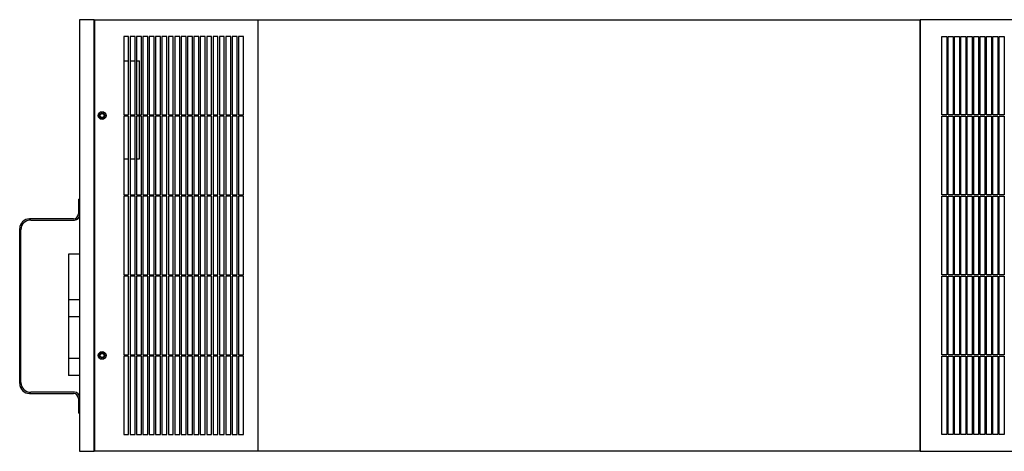
# Model space of a CAD drawing. Units: inches. Extents: x 0 to 196, y 0 to 97.
# Drawn here: x 72 to 112, y 49 to 66 of the extents above; entities that cross this region are included whole.
import ezdxf

# ---------------------------------------------------------------- set-up
doc = ezdxf.new("R2010")
doc.units = ezdxf.units.IN
doc.header["$MEASUREMENT"] = 0

msp = doc.modelspace()

# ---------------------------------------------------------------- linework, layer by layer
at = {"color": 7, "linetype": 'Continuous', "lineweight": 25}
for p, q in [((74.695, 66.164), (74.695, 48.842)), ((75.286, 66.164), (74.695, 66.164)), ((75.286, 48.842), (75.286, 66.164)), ((75.286, 66.164), (75.306, 66.164)), ((75.306, 66.164), (81.841, 66.164)), ((75.306, 48.842), (75.306, 66.164)), ((81.841, 66.164), (81.861, 66.164)), ((81.841, 66.164), (81.841, 48.842)), ((81.861, 66.164), (108.396, 66.164)), ((81.861, 48.842), (81.861, 66.164)), ((108.396, 66.164), (108.416, 66.164)), ((108.396, 66.164), (108.396, 48.842)), ((108.416, 66.164), (108.416, 48.842)), ((114.715, 66.164), (108.416, 66.164)), ((75.286, 65.692), (75.306, 65.692)), ((75.306, 65.664), (75.286, 65.664)), ((81.841, 65.849), (81.861, 65.849)), ((81.861, 65.692), (81.841, 65.692)), ((108.396, 65.849), (108.416, 65.849)), ((108.396, 65.751), (108.416, 65.751)), ((76.467, 65.495), (76.467, 62.346)), ((76.664, 65.495), (76.467, 65.495)), ((76.664, 62.346), (76.664, 65.495)), ((76.723, 65.495), (76.723, 62.346)), ((76.92, 65.495), (76.723, 65.495)), ((76.92, 62.346), (76.92, 65.495)), ((76.979, 65.495), (76.979, 62.346)), ((77.176, 65.495), (76.979, 65.495)), ((77.176, 62.346), (77.176, 65.495)), ((77.235, 65.495), (77.235, 62.346)), ((77.432, 65.495), (77.235, 65.495)), ((77.432, 62.346), (77.432, 65.495)), ((77.491, 65.495), (77.491, 62.346)), ((77.688, 65.495), (77.491, 65.495)), ((77.688, 62.346), (77.688, 65.495)), ((77.747, 65.495), (77.747, 62.346)), ((77.943, 65.495), (77.747, 65.495)), ((77.943, 62.346), (77.943, 65.495)), ((78.002, 65.495), (78.002, 62.346)), ((78.199, 65.495), (78.002, 65.495)), ((78.199, 62.346), (78.199, 65.495)), ((78.258, 65.495), (78.258, 62.346)), ((78.455, 65.495), (78.258, 65.495)), ((78.455, 62.346), (78.455, 65.495)), ((78.514, 65.495), (78.514, 62.346)), ((78.711, 65.495), (78.514, 65.495)), ((78.711, 62.346), (78.711, 65.495)), ((78.77, 65.495), (78.77, 62.346)), ((78.967, 65.495), (78.77, 65.495)), ((78.967, 62.346), (78.967, 65.495)), ((79.026, 65.495), (79.026, 62.346)), ((79.223, 65.495), (79.026, 65.495)), ((79.223, 62.346), (79.223, 65.495)), ((79.282, 65.495), (79.282, 62.346)), ((79.479, 65.495), (79.282, 65.495)), ((79.479, 62.346), (79.479, 65.495)), ((79.538, 65.495), (79.538, 62.346)), ((79.735, 65.495), (79.538, 65.495)), ((79.735, 62.346), (79.735, 65.495)), ((79.794, 65.495), (79.794, 62.346)), ((79.991, 65.495), (79.794, 65.495)), ((79.991, 62.346), (79.991, 65.495)), ((80.05, 65.495), (80.05, 62.346)), ((80.247, 65.495), (80.05, 65.495)), ((80.247, 62.346), (80.247, 65.495)), ((80.306, 65.495), (80.306, 62.346)), ((80.502, 65.495), (80.306, 65.495)), ((80.502, 62.346), (80.502, 65.495)), ((80.562, 65.495), (80.562, 62.346)), ((80.758, 65.495), (80.562, 65.495)), ((80.758, 62.346), (80.758, 65.495)), ((80.817, 65.495), (80.817, 62.346)), ((81.014, 65.495), (80.817, 65.495)), ((81.014, 62.346), (81.014, 65.495)), ((81.073, 65.495), (81.073, 62.346)), ((81.27, 65.495), (81.073, 65.495)), ((81.27, 62.346), (81.27, 65.495)), ((109.282, 65.495), (109.479, 65.495)), ((109.282, 62.346), (109.282, 65.495)), ((109.479, 65.495), (109.479, 62.346)), ((109.538, 65.495), (109.735, 65.495)), ((109.538, 62.346), (109.538, 65.495)), ((109.735, 65.495), (109.735, 62.346)), ((109.794, 65.495), (109.991, 65.495)), ((109.794, 62.346), (109.794, 65.495)), ((109.991, 65.495), (109.991, 62.346)), ((110.05, 65.495), (110.247, 65.495)), ((110.05, 62.346), (110.05, 65.495)), ((110.247, 65.495), (110.247, 62.346)), ((110.306, 65.495), (110.502, 65.495)), ((110.306, 62.346), (110.306, 65.495)), ((110.502, 65.495), (110.502, 62.346)), ((110.562, 65.495), (110.758, 65.495)), ((110.562, 62.346), (110.562, 65.495)), ((110.758, 65.495), (110.758, 62.346)), ((110.817, 65.495), (111.014, 65.495)), ((110.817, 62.346), (110.817, 65.495)), ((111.014, 65.495), (111.014, 62.346)), ((111.073, 65.495), (111.27, 65.495)), ((111.073, 62.346), (111.073, 65.495)), ((111.27, 65.495), (111.27, 62.346)), ((111.329, 65.495), (111.526, 65.495)), ((111.329, 62.346), (111.329, 65.495)), ((111.526, 65.495), (111.526, 62.346)), ((111.585, 65.495), (111.782, 65.495)), ((111.585, 62.346), (111.585, 65.495)), ((111.782, 65.495), (111.782, 62.346)), ((76.467, 64.511), (76.664, 64.511)), ((76.723, 64.511), (76.92, 64.511)), ((76.979, 64.511), (77.105, 64.511)), ((77.105, 62.346), (77.105, 64.511)), ((76.467, 62.346), (76.664, 62.346)), ((76.467, 62.286), (76.467, 59.137)), ((76.664, 62.286), (76.467, 62.286)), ((76.664, 59.137), (76.664, 62.286)), ((76.723, 62.346), (76.92, 62.346)), ((76.723, 62.286), (76.723, 59.137)), ((76.92, 62.286), (76.723, 62.286)), ((76.92, 59.137), (76.92, 62.286)), ((76.979, 62.346), (77.176, 62.346)), ((76.979, 62.286), (76.979, 59.137)), ((77.176, 62.286), (76.979, 62.286)), ((77.105, 60.574), (77.105, 62.286)), ((77.176, 59.137), (77.176, 62.286)), ((77.235, 62.346), (77.432, 62.346)), ((77.235, 62.286), (77.235, 59.137)), ((77.432, 62.286), (77.235, 62.286)), ((77.432, 59.137), (77.432, 62.286)), ((77.491, 62.346), (77.688, 62.346)), ((77.491, 62.286), (77.491, 59.137)), ((77.688, 62.286), (77.491, 62.286)), ((77.688, 59.137), (77.688, 62.286)), ((77.747, 62.346), (77.943, 62.346)), ((77.747, 62.286), (77.747, 59.137)), ((77.943, 62.286), (77.747, 62.286)), ((77.943, 59.137), (77.943, 62.286)), ((78.002, 62.346), (78.199, 62.346)), ((78.002, 62.286), (78.002, 59.137)), ((78.199, 62.286), (78.002, 62.286)), ((78.199, 59.137), (78.199, 62.286)), ((78.258, 62.346), (78.455, 62.346)), ((78.258, 62.286), (78.258, 59.137)), ((78.455, 62.286), (78.258, 62.286)), ((78.455, 59.137), (78.455, 62.286)), ((78.514, 62.346), (78.711, 62.346)), ((78.514, 62.286), (78.514, 59.137)), ((78.711, 62.286), (78.514, 62.286)), ((78.711, 59.137), (78.711, 62.286)), ((78.77, 62.346), (78.967, 62.346)), ((78.77, 62.286), (78.77, 59.137)), ((78.967, 62.286), (78.77, 62.286)), ((78.967, 59.137), (78.967, 62.286)), ((79.026, 62.346), (79.223, 62.346)), ((79.026, 62.286), (79.026, 59.137)), ((79.223, 62.286), (79.026, 62.286)), ((79.223, 59.137), (79.223, 62.286)), ((79.282, 62.346), (79.479, 62.346)), ((79.282, 62.286), (79.282, 59.137)), ((79.479, 62.286), (79.282, 62.286)), ((79.479, 59.137), (79.479, 62.286)), ((79.538, 62.346), (79.735, 62.346)), ((79.538, 62.286), (79.538, 59.137)), ((79.735, 62.286), (79.538, 62.286)), ((79.735, 59.137), (79.735, 62.286)), ((79.794, 62.346), (79.991, 62.346)), ((79.794, 62.286), (79.794, 59.137)), ((79.991, 62.286), (79.794, 62.286)), ((79.991, 59.137), (79.991, 62.286)), ((80.05, 62.346), (80.247, 62.346)), ((80.05, 62.286), (80.05, 59.137)), ((80.247, 62.286), (80.05, 62.286)), ((80.247, 59.137), (80.247, 62.286)), ((80.306, 62.346), (80.502, 62.346)), ((80.306, 62.286), (80.306, 59.137)), ((80.502, 62.286), (80.306, 62.286)), ((80.502, 59.137), (80.502, 62.286)), ((80.562, 62.346), (80.758, 62.346)), ((80.562, 62.286), (80.562, 59.137)), ((80.758, 62.286), (80.562, 62.286)), ((80.758, 59.137), (80.758, 62.286)), ((80.817, 62.346), (81.014, 62.346)), ((80.817, 62.286), (80.817, 59.137)), ((81.014, 62.286), (80.817, 62.286)), ((81.014, 59.137), (81.014, 62.286)), ((81.073, 62.346), (81.27, 62.346)), ((81.073, 62.286), (81.073, 59.137)), ((81.27, 62.286), (81.073, 62.286)), ((81.27, 59.137), (81.27, 62.286)), ((109.479, 62.346), (109.282, 62.346)), ((109.282, 62.286), (109.479, 62.286)), ((109.282, 59.137), (109.282, 62.286)), ((109.479, 62.286), (109.479, 59.137)), ((109.735, 62.346), (109.538, 62.346)), ((109.538, 62.286), (109.735, 62.286)), ((109.538, 59.137), (109.538, 62.286)), ((109.735, 62.286), (109.735, 59.137)), ((109.991, 62.346), (109.794, 62.346)), ((109.794, 62.286), (109.991, 62.286)), ((109.794, 59.137), (109.794, 62.286)), ((109.991, 62.286), (109.991, 59.137)), ((110.247, 62.346), (110.05, 62.346)), ((110.05, 62.286), (110.247, 62.286)), ((110.05, 59.137), (110.05, 62.286)), ((110.247, 62.286), (110.247, 59.137)), ((110.502, 62.346), (110.306, 62.346)), ((110.306, 62.286), (110.502, 62.286)), ((110.306, 59.137), (110.306, 62.286)), ((110.502, 62.286), (110.502, 59.137)), ((110.758, 62.346), (110.562, 62.346)), ((110.562, 62.286), (110.758, 62.286)), ((110.562, 59.137), (110.562, 62.286)), ((110.758, 62.286), (110.758, 59.137)), ((111.014, 62.346), (110.817, 62.346)), ((110.817, 62.286), (111.014, 62.286)), ((110.817, 59.137), (110.817, 62.286)), ((111.014, 62.286), (111.014, 59.137)), ((111.27, 62.346), (111.073, 62.346)), ((111.073, 62.286), (111.27, 62.286)), ((111.073, 59.137), (111.073, 62.286)), ((111.27, 62.286), (111.27, 59.137)), ((111.526, 62.346), (111.329, 62.346)), ((111.329, 62.286), (111.526, 62.286)), ((111.329, 59.137), (111.329, 62.286)), ((111.526, 62.286), (111.526, 59.137)), ((111.782, 62.346), (111.585, 62.346)), ((111.585, 62.286), (111.782, 62.286)), ((111.585, 59.137), (111.585, 62.286)), ((111.782, 62.286), (111.782, 59.137)), ((76.467, 60.574), (76.664, 60.574)), ((76.723, 60.574), (76.92, 60.574)), ((76.979, 60.574), (77.105, 60.574)), ((74.648, 58.96), (74.648, 58.369)), ((74.648, 58.96), (74.695, 58.96)), ((76.467, 59.137), (76.664, 59.137)), ((76.467, 59.078), (76.467, 55.928)), ((76.664, 59.078), (76.467, 59.078)), ((76.664, 55.928), (76.664, 59.078)), ((76.723, 59.137), (76.92, 59.137)), ((76.723, 59.078), (76.723, 55.928)), ((76.92, 59.078), (76.723, 59.078)), ((76.92, 55.928), (76.92, 59.078)), ((76.979, 59.137), (77.176, 59.137)), ((76.979, 59.078), (76.979, 55.928)), ((77.176, 59.078), (76.979, 59.078)), ((77.176, 55.928), (77.176, 59.078)), ((77.235, 59.137), (77.432, 59.137)), ((77.235, 59.078), (77.235, 55.928)), ((77.432, 59.078), (77.235, 59.078)), ((77.432, 55.928), (77.432, 59.078)), ((77.491, 59.137), (77.688, 59.137)), ((77.491, 59.078), (77.491, 55.928)), ((77.688, 59.078), (77.491, 59.078)), ((77.688, 55.928), (77.688, 59.078)), ((77.747, 59.137), (77.943, 59.137)), ((77.747, 59.078), (77.747, 55.928)), ((77.943, 59.078), (77.747, 59.078)), ((77.943, 55.928), (77.943, 59.078)), ((78.002, 59.137), (78.199, 59.137)), ((78.002, 59.078), (78.002, 55.928)), ((78.199, 59.078), (78.002, 59.078)), ((78.199, 55.928), (78.199, 59.078)), ((78.258, 59.137), (78.455, 59.137)), ((78.258, 59.078), (78.258, 55.928)), ((78.455, 59.078), (78.258, 59.078)), ((78.455, 55.928), (78.455, 59.078)), ((78.514, 59.137), (78.711, 59.137)), ((78.514, 59.078), (78.514, 55.928)), ((78.711, 59.078), (78.514, 59.078)), ((78.711, 55.928), (78.711, 59.078)), ((78.77, 59.137), (78.967, 59.137)), ((78.77, 59.078), (78.77, 55.928)), ((78.967, 59.078), (78.77, 59.078)), ((78.967, 55.928), (78.967, 59.078)), ((79.026, 59.137), (79.223, 59.137)), ((79.026, 59.078), (79.026, 55.928)), ((79.223, 59.078), (79.026, 59.078)), ((79.223, 55.928), (79.223, 59.078)), ((79.282, 59.137), (79.479, 59.137)), ((79.282, 59.078), (79.282, 55.928)), ((79.479, 59.078), (79.282, 59.078)), ((79.479, 55.928), (79.479, 59.078)), ((79.538, 59.137), (79.735, 59.137)), ((79.538, 59.078), (79.538, 55.928)), ((79.735, 59.078), (79.538, 59.078)), ((79.735, 55.928), (79.735, 59.078)), ((79.794, 59.137), (79.991, 59.137)), ((79.794, 59.078), (79.794, 55.928)), ((79.991, 59.078), (79.794, 59.078)), ((79.991, 55.928), (79.991, 59.078)), ((80.05, 59.137), (80.247, 59.137)), ((80.05, 59.078), (80.05, 55.928)), ((80.247, 59.078), (80.05, 59.078)), ((80.247, 55.928), (80.247, 59.078)), ((80.306, 59.137), (80.502, 59.137)), ((80.306, 59.078), (80.306, 55.928)), ((80.502, 59.078), (80.306, 59.078)), ((80.502, 55.928), (80.502, 59.078)), ((80.562, 59.137), (80.758, 59.137)), ((80.562, 59.078), (80.562, 55.928)), ((80.758, 59.078), (80.562, 59.078)), ((80.758, 55.928), (80.758, 59.078)), ((80.817, 59.137), (81.014, 59.137)), ((80.817, 59.078), (80.817, 55.928)), ((81.014, 59.078), (80.817, 59.078)), ((81.014, 55.928), (81.014, 59.078)), ((81.073, 59.137), (81.27, 59.137)), ((81.073, 59.078), (81.073, 55.928)), ((81.27, 59.078), (81.073, 59.078)), ((81.27, 55.928), (81.27, 59.078)), ((109.479, 59.137), (109.282, 59.137)), ((109.282, 59.078), (109.479, 59.078)), ((109.282, 55.928), (109.282, 59.078)), ((109.479, 59.078), (109.479, 55.928)), ((109.735, 59.137), (109.538, 59.137)), ((109.538, 59.078), (109.735, 59.078)), ((109.538, 55.928), (109.538, 59.078)), ((109.735, 59.078), (109.735, 55.928)), ((109.991, 59.137), (109.794, 59.137)), ((109.794, 59.078), (109.991, 59.078)), ((109.794, 55.928), (109.794, 59.078)), ((109.991, 59.078), (109.991, 55.928)), ((110.247, 59.137), (110.05, 59.137)), ((110.05, 59.078), (110.247, 59.078)), ((110.05, 55.928), (110.05, 59.078)), ((110.247, 59.078), (110.247, 55.928)), ((110.502, 59.137), (110.306, 59.137)), ((110.306, 59.078), (110.502, 59.078)), ((110.306, 55.928), (110.306, 59.078)), ((110.502, 59.078), (110.502, 55.928)), ((110.758, 59.137), (110.562, 59.137)), ((110.562, 59.078), (110.758, 59.078)), ((110.562, 55.928), (110.562, 59.078)), ((110.758, 59.078), (110.758, 55.928)), ((111.014, 59.137), (110.817, 59.137)), ((110.817, 59.078), (111.014, 59.078)), ((110.817, 55.928), (110.817, 59.078)), ((111.014, 59.078), (111.014, 55.928)), ((111.27, 59.137), (111.073, 59.137)), ((111.073, 59.078), (111.27, 59.078)), ((111.073, 55.928), (111.073, 59.078)), ((111.27, 59.078), (111.27, 55.928)), ((111.526, 59.137), (111.329, 59.137)), ((111.329, 59.078), (111.526, 59.078)), ((111.329, 55.928), (111.329, 59.078)), ((111.526, 59.078), (111.526, 55.928)), ((111.782, 59.137), (111.585, 59.137)), ((111.585, 59.078), (111.782, 59.078)), ((111.585, 55.928), (111.585, 59.078)), ((111.782, 59.078), (111.782, 55.928)), ((74.451, 58.172), (72.688, 58.172)), ((72.735, 58.125), (74.499, 58.125)), ((72.294, 51.558), (72.294, 57.779)), ((72.341, 51.605), (72.341, 57.731)), ((74.254, 56.748), (74.254, 54.939)), ((74.695, 56.748), (74.254, 56.748)), ((76.467, 55.928), (76.664, 55.928)), ((76.467, 55.869), (76.467, 52.72)), ((76.664, 55.869), (76.467, 55.869)), ((76.664, 52.72), (76.664, 55.869)), ((76.723, 55.928), (76.92, 55.928)), ((76.723, 55.869), (76.723, 52.72)), ((76.92, 55.869), (76.723, 55.869)), ((76.92, 52.72), (76.92, 55.869)), ((76.979, 55.928), (77.176, 55.928)), ((76.979, 55.869), (76.979, 52.72)), ((77.176, 55.869), (76.979, 55.869)), ((77.176, 52.72), (77.176, 55.869)), ((77.235, 55.928), (77.432, 55.928)), ((77.235, 55.869), (77.235, 52.72)), ((77.432, 55.869), (77.235, 55.869)), ((77.432, 52.72), (77.432, 55.869)), ((77.491, 55.928), (77.688, 55.928)), ((77.491, 55.869), (77.491, 52.72)), ((77.688, 55.869), (77.491, 55.869)), ((77.688, 52.72), (77.688, 55.869)), ((77.747, 55.928), (77.943, 55.928)), ((77.747, 55.869), (77.747, 52.72)), ((77.943, 55.869), (77.747, 55.869)), ((77.943, 52.72), (77.943, 55.869)), ((78.002, 55.928), (78.199, 55.928)), ((78.002, 55.869), (78.002, 52.72)), ((78.199, 55.869), (78.002, 55.869)), ((78.199, 52.72), (78.199, 55.869)), ((78.258, 55.928), (78.455, 55.928)), ((78.258, 55.869), (78.258, 52.72)), ((78.455, 55.869), (78.258, 55.869)), ((78.455, 52.72), (78.455, 55.869)), ((78.514, 55.928), (78.711, 55.928)), ((78.514, 55.869), (78.514, 52.72)), ((78.711, 55.869), (78.514, 55.869)), ((78.711, 52.72), (78.711, 55.869)), ((78.77, 55.928), (78.967, 55.928)), ((78.77, 55.869), (78.77, 52.72)), ((78.967, 55.869), (78.77, 55.869)), ((78.967, 52.72), (78.967, 55.869)), ((79.026, 55.928), (79.223, 55.928)), ((79.026, 55.869), (79.026, 52.72)), ((79.223, 55.869), (79.026, 55.869)), ((79.223, 52.72), (79.223, 55.869)), ((79.282, 55.928), (79.479, 55.928)), ((79.282, 55.869), (79.282, 52.72)), ((79.479, 55.869), (79.282, 55.869)), ((79.479, 52.72), (79.479, 55.869)), ((79.538, 55.928), (79.735, 55.928)), ((79.538, 55.869), (79.538, 52.72)), ((79.735, 55.869), (79.538, 55.869)), ((79.735, 52.72), (79.735, 55.869)), ((79.794, 55.928), (79.991, 55.928)), ((79.794, 55.869), (79.794, 52.72)), ((79.991, 55.869), (79.794, 55.869)), ((79.991, 52.72), (79.991, 55.869)), ((80.05, 55.928), (80.247, 55.928)), ((80.05, 55.869), (80.05, 52.72)), ((80.247, 55.869), (80.05, 55.869)), ((80.247, 52.72), (80.247, 55.869)), ((80.306, 55.928), (80.502, 55.928)), ((80.306, 55.869), (80.306, 52.72)), ((80.502, 55.869), (80.306, 55.869)), ((80.502, 52.72), (80.502, 55.869)), ((80.562, 55.928), (80.758, 55.928)), ((80.562, 55.869), (80.562, 52.72)), ((80.758, 55.869), (80.562, 55.869)), ((80.758, 52.72), (80.758, 55.869)), ((80.817, 55.928), (81.014, 55.928)), ((80.817, 55.869), (80.817, 52.72)), ((81.014, 55.869), (80.817, 55.869)), ((81.014, 52.72), (81.014, 55.869)), ((81.073, 55.928), (81.27, 55.928)), ((81.073, 55.869), (81.073, 52.72)), ((81.27, 55.869), (81.073, 55.869)), ((81.27, 52.72), (81.27, 55.869)), ((109.479, 55.928), (109.282, 55.928)), ((109.282, 55.869), (109.479, 55.869)), ((109.282, 52.72), (109.282, 55.869)), ((109.479, 55.869), (109.479, 52.72)), ((109.735, 55.928), (109.538, 55.928)), ((109.538, 55.869), (109.735, 55.869)), ((109.538, 52.72), (109.538, 55.869)), ((109.735, 55.869), (109.735, 52.72)), ((109.991, 55.928), (109.794, 55.928)), ((109.794, 55.869), (109.991, 55.869)), ((109.794, 52.72), (109.794, 55.869)), ((109.991, 55.869), (109.991, 52.72)), ((110.247, 55.928), (110.05, 55.928)), ((110.05, 55.869), (110.247, 55.869)), ((110.05, 52.72), (110.05, 55.869)), ((110.247, 55.869), (110.247, 52.72)), ((110.502, 55.928), (110.306, 55.928)), ((110.306, 55.869), (110.502, 55.869)), ((110.306, 52.72), (110.306, 55.869)), ((110.502, 55.869), (110.502, 52.72)), ((110.758, 55.928), (110.562, 55.928)), ((110.562, 55.869), (110.758, 55.869)), ((110.562, 52.72), (110.562, 55.869)), ((110.758, 55.869), (110.758, 52.72)), ((111.014, 55.928), (110.817, 55.928)), ((110.817, 55.869), (111.014, 55.869)), ((110.817, 52.72), (110.817, 55.869)), ((111.014, 55.869), (111.014, 52.72)), ((111.27, 55.928), (111.073, 55.928)), ((111.073, 55.869), (111.27, 55.869)), ((111.073, 52.72), (111.073, 55.869)), ((111.27, 55.869), (111.27, 52.72)), ((111.526, 55.928), (111.329, 55.928)), ((111.329, 55.869), (111.526, 55.869)), ((111.329, 52.72), (111.329, 55.869)), ((111.526, 55.869), (111.526, 52.72)), ((111.782, 55.928), (111.585, 55.928)), ((111.585, 55.869), (111.782, 55.869)), ((111.585, 52.72), (111.585, 55.869)), ((111.782, 55.869), (111.782, 52.72)), ((74.254, 54.939), (74.695, 54.939)), ((74.254, 54.939), (74.254, 54.243)), ((74.695, 54.243), (74.254, 54.243)), ((74.254, 54.243), (74.254, 52.576)), ((74.254, 52.576), (74.695, 52.576)), ((74.254, 52.576), (74.254, 51.88)), ((76.467, 52.72), (76.664, 52.72)), ((76.467, 52.661), (76.467, 49.511)), ((76.664, 52.661), (76.467, 52.661)), ((76.664, 49.511), (76.664, 52.661)), ((76.723, 52.72), (76.92, 52.72)), ((76.723, 52.661), (76.723, 49.511)), ((76.92, 52.661), (76.723, 52.661)), ((76.92, 49.511), (76.92, 52.661)), ((76.979, 52.72), (77.176, 52.72)), ((76.979, 52.661), (76.979, 49.511)), ((77.176, 52.661), (76.979, 52.661)), ((77.176, 49.511), (77.176, 52.661)), ((77.235, 52.72), (77.432, 52.72)), ((77.235, 52.661), (77.235, 49.511)), ((77.432, 52.661), (77.235, 52.661)), ((77.432, 49.511), (77.432, 52.661)), ((77.491, 52.72), (77.688, 52.72)), ((77.491, 52.661), (77.491, 49.511)), ((77.688, 52.661), (77.491, 52.661)), ((77.688, 49.511), (77.688, 52.661)), ((77.747, 52.72), (77.943, 52.72)), ((77.747, 52.661), (77.747, 49.511)), ((77.943, 52.661), (77.747, 52.661)), ((77.943, 49.511), (77.943, 52.661)), ((78.002, 52.72), (78.199, 52.72)), ((78.002, 52.661), (78.002, 49.511)), ((78.199, 52.661), (78.002, 52.661)), ((78.199, 49.511), (78.199, 52.661)), ((78.258, 52.72), (78.455, 52.72)), ((78.258, 52.661), (78.258, 49.511)), ((78.455, 52.661), (78.258, 52.661)), ((78.455, 49.511), (78.455, 52.661)), ((78.514, 52.72), (78.711, 52.72)), ((78.514, 52.661), (78.514, 49.511)), ((78.711, 52.661), (78.514, 52.661)), ((78.711, 49.511), (78.711, 52.661)), ((78.77, 52.72), (78.967, 52.72)), ((78.77, 52.661), (78.77, 49.511)), ((78.967, 52.661), (78.77, 52.661)), ((78.967, 49.511), (78.967, 52.661)), ((79.026, 52.72), (79.223, 52.72)), ((79.026, 52.661), (79.026, 49.511)), ((79.223, 52.661), (79.026, 52.661)), ((79.223, 49.511), (79.223, 52.661)), ((79.282, 52.72), (79.479, 52.72)), ((79.282, 52.661), (79.282, 49.511)), ((79.479, 52.661), (79.282, 52.661)), ((79.479, 49.511), (79.479, 52.661)), ((79.538, 52.72), (79.735, 52.72)), ((79.538, 52.661), (79.538, 49.511)), ((79.735, 52.661), (79.538, 52.661)), ((79.735, 49.511), (79.735, 52.661)), ((79.794, 52.72), (79.991, 52.72)), ((79.794, 52.661), (79.794, 49.511)), ((79.991, 52.661), (79.794, 52.661)), ((79.991, 49.511), (79.991, 52.661)), ((80.05, 52.72), (80.247, 52.72)), ((80.05, 52.661), (80.05, 49.511)), ((80.247, 52.661), (80.05, 52.661)), ((80.247, 49.511), (80.247, 52.661)), ((80.306, 52.72), (80.502, 52.72)), ((80.306, 52.661), (80.306, 49.511)), ((80.502, 52.661), (80.306, 52.661)), ((80.502, 49.511), (80.502, 52.661)), ((80.562, 52.72), (80.758, 52.72)), ((80.562, 52.661), (80.562, 49.511)), ((80.758, 52.661), (80.562, 52.661)), ((80.758, 49.511), (80.758, 52.661)), ((80.817, 52.72), (81.014, 52.72)), ((80.817, 52.661), (80.817, 49.511)), ((81.014, 52.661), (80.817, 52.661)), ((81.014, 49.511), (81.014, 52.661)), ((81.073, 52.72), (81.27, 52.72)), ((81.073, 52.661), (81.073, 49.511)), ((81.27, 52.661), (81.073, 52.661)), ((81.27, 49.511), (81.27, 52.661)), ((109.479, 52.72), (109.282, 52.72)), ((109.282, 52.661), (109.479, 52.661)), ((109.282, 49.511), (109.282, 52.661)), ((109.479, 52.661), (109.479, 49.511)), ((109.735, 52.72), (109.538, 52.72)), ((109.538, 52.661), (109.735, 52.661)), ((109.538, 49.511), (109.538, 52.661)), ((109.735, 52.661), (109.735, 49.511)), ((109.991, 52.72), (109.794, 52.72)), ((109.794, 52.661), (109.991, 52.661)), ((109.794, 49.511), (109.794, 52.661)), ((109.991, 52.661), (109.991, 49.511)), ((110.247, 52.72), (110.05, 52.72)), ((110.05, 52.661), (110.247, 52.661)), ((110.05, 49.511), (110.05, 52.661)), ((110.247, 52.661), (110.247, 49.511)), ((110.502, 52.72), (110.306, 52.72)), ((110.306, 52.661), (110.502, 52.661)), ((110.306, 49.511), (110.306, 52.661)), ((110.502, 52.661), (110.502, 49.511)), ((110.758, 52.72), (110.562, 52.72)), ((110.562, 52.661), (110.758, 52.661)), ((110.562, 49.511), (110.562, 52.661)), ((110.758, 52.661), (110.758, 49.511)), ((111.014, 52.72), (110.817, 52.72)), ((110.817, 52.661), (111.014, 52.661)), ((110.817, 49.511), (110.817, 52.661)), ((111.014, 52.661), (111.014, 49.511)), ((111.27, 52.72), (111.073, 52.72)), ((111.073, 52.661), (111.27, 52.661)), ((111.073, 49.511), (111.073, 52.661)), ((111.27, 52.661), (111.27, 49.511)), ((111.526, 52.72), (111.329, 52.72)), ((111.329, 52.661), (111.526, 52.661)), ((111.329, 49.511), (111.329, 52.661)), ((111.526, 52.661), (111.526, 49.511)), ((111.782, 52.72), (111.585, 52.72)), ((111.585, 52.661), (111.782, 52.661)), ((111.585, 49.511), (111.585, 52.661)), ((111.782, 52.661), (111.782, 49.511)), ((74.695, 51.88), (74.254, 51.88)), ((72.688, 51.164), (74.451, 51.164)), ((74.499, 51.212), (72.735, 51.212)), ((74.648, 50.968), (74.648, 50.377)), ((74.695, 50.377), (74.648, 50.377)), ((76.467, 49.511), (76.664, 49.511)), ((76.723, 49.511), (76.92, 49.511)), ((76.979, 49.511), (77.176, 49.511)), ((77.235, 49.511), (77.432, 49.511)), ((77.491, 49.511), (77.688, 49.511)), ((77.747, 49.511), (77.943, 49.511)), ((78.002, 49.511), (78.199, 49.511)), ((78.258, 49.511), (78.455, 49.511)), ((78.514, 49.511), (78.711, 49.511)), ((78.77, 49.511), (78.967, 49.511)), ((79.026, 49.511), (79.223, 49.511)), ((79.282, 49.511), (79.479, 49.511)), ((79.538, 49.511), (79.735, 49.511)), ((79.794, 49.511), (79.991, 49.511)), ((80.05, 49.511), (80.247, 49.511)), ((80.306, 49.511), (80.502, 49.511)), ((80.562, 49.511), (80.758, 49.511)), ((80.817, 49.511), (81.014, 49.511)), ((81.073, 49.511), (81.27, 49.511)), ((109.479, 49.511), (109.282, 49.511)), ((109.735, 49.511), (109.538, 49.511)), ((109.991, 49.511), (109.794, 49.511)), ((110.247, 49.511), (110.05, 49.511)), ((110.502, 49.511), (110.306, 49.511)), ((110.758, 49.511), (110.562, 49.511)), ((111.014, 49.511), (110.817, 49.511)), ((111.27, 49.511), (111.073, 49.511)), ((111.526, 49.511), (111.329, 49.511)), ((111.782, 49.511), (111.585, 49.511)), ((75.286, 49.342), (75.306, 49.342)), ((75.306, 49.314), (75.286, 49.314)), ((81.841, 49.314), (81.861, 49.314)), ((81.861, 49.157), (81.841, 49.157)), ((108.396, 49.255), (108.416, 49.255)), ((108.416, 49.157), (108.396, 49.157)), ((74.695, 48.842), (75.286, 48.842)), ((75.306, 48.842), (75.286, 48.842)), ((81.841, 48.842), (75.306, 48.842)), ((81.861, 48.842), (81.841, 48.842)), ((108.396, 48.842), (81.861, 48.842)), ((108.416, 48.842), (108.396, 48.842)), ((108.416, 48.842), (114.715, 48.842))]:
    msp.add_line(p, q, dxfattribs=at)
for centre, radius in [((75.601, 62.316), 0.156), ((75.601, 62.316), 0.108), ((75.601, 62.316), 0.0787), ((75.601, 52.69), 0.156), ((75.601, 52.69), 0.108), ((75.601, 52.69), 0.0787)]:
    msp.add_circle(centre, radius, dxfattribs=at)
for centre, radius, start, end in [((72.688, 57.779), 0.394, 90, 180), ((72.735, 57.731), 0.394, 90, 180), ((74.451, 58.369), 0.197, 270, 0), ((74.499, 58.322), 0.197, 270, 0), ((72.688, 51.558), 0.394, 180, 270), ((72.735, 51.605), 0.394, 180, 270), ((74.451, 50.968), 0.197, 0, 90), ((74.499, 51.015), 0.197, 0, 90)]:
    msp.add_arc(centre, radius, start, end, dxfattribs=at)

doc.saveas('drawing.dxf')
